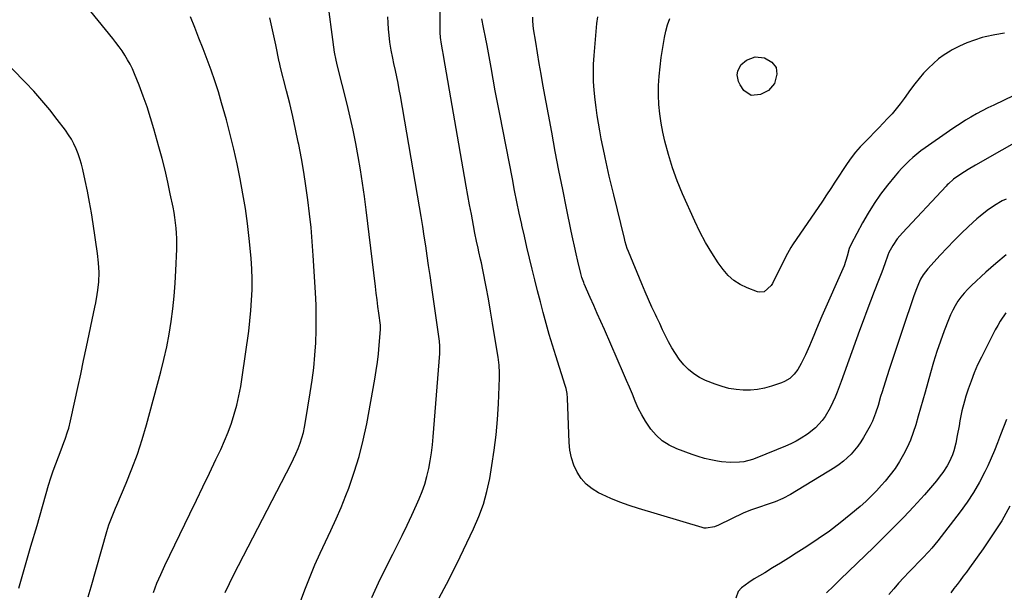
# Model space of a CAD drawing. Units: inches. Extents: x 1937270 to 1942679, y 442908 to 448242.
# Drawn here: x 1938790 to 1939277, y 443636 to 443919 of the extents above; entities that cross this region are included whole.
import ezdxf

# ---------------------------------------------------------------- set-up
doc = ezdxf.new("R2010")
doc.units = ezdxf.units.IN
doc.header["$MEASUREMENT"] = 0
doc.layers.add('7', color=7, linetype='Continuous')
doc.layers.add('8', color=7, linetype='Continuous')

msp = doc.modelspace()

# ---------------------------------------------------------------- linework, layer by layer
at = {"layer": '7', "color": 18}
for points in [[(1938920.8, 443609.62, 1848), (1938931.54, 443638.07, 1848), (1938933.82, 443643.88, 1848), (1938936.21, 443649.64, 1848), (1938938.76, 443655.33, 1848), (1938941.42, 443660.98, 1848), (1938944.09, 443666.62, 1848), (1938946.66, 443672.31, 1848), (1938949.09, 443678.05, 1848), (1938951.43, 443683.84, 1848), (1938952.9, 443687.62, 1848), (1938955.67, 443695.4, 1848), (1938958.13, 443703.26, 1848), (1938960.13, 443711.25, 1848), (1938961.82, 443719.33, 1848), (1938965.81, 443741.56, 1848), (1938966.5, 443745.71, 1848), (1938967.1, 443749.87, 1848), (1938967.59, 443754.04, 1848), (1938968, 443758.23, 1848), (1938968.66, 443766.11, 1848), (1938968.69, 443766.61, 1848), (1938968.59, 443768.14, 1848), (1938967.8, 443774.17, 1848), (1938967.37, 443777.44, 1848), (1938966.95, 443780.71, 1848), (1938966.55, 443783.98, 1848), (1938966.15, 443787.25, 1848), (1938961.56, 443825.32, 1848), (1938960.71, 443831.91, 1848), (1938959.79, 443838.49, 1848), (1938958.75, 443845.05, 1848), (1938957.64, 443851.6, 1848), (1938956.41, 443858.12, 1848), (1938955.08, 443864.63, 1848), (1938953.62, 443871.11, 1848), (1938952.08, 443877.57, 1848), (1938947.2, 443897.01, 1848), (1938946.48, 443900.15, 1848), (1938946.06, 443902.52, 1848), (1938945.94, 443903.32, 1848), (1938942.09, 443932.17, 1848)], [(1938824.01, 443633.76, 1842), (1938825.41, 443638.81, 1842), (1938833.23, 443666.08, 1842), (1938834.27, 443669.42, 1842), (1938835.48, 443672.71, 1842), (1938836.13, 443674.34, 1842), (1938837.46, 443677.57, 1842), (1938838.14, 443679.19, 1842), (1938842.79, 443690.04, 1842), (1938845.65, 443697.13, 1842), (1938848.32, 443704.29, 1842), (1938850.67, 443711.55, 1842), (1938852.83, 443718.89, 1842), (1938859.94, 443745.1, 1842), (1938861.49, 443751.27, 1842), (1938862.89, 443757.47, 1842), (1938864.07, 443763.71, 1842), (1938865.1, 443769.99, 1842), (1938865.91, 443776.3, 1842), (1938866.59, 443782.62, 1842), (1938867.06, 443788.96, 1842), (1938867.4, 443795.32, 1842), (1938867.81, 443805.87, 1842), (1938867.85, 443808.47, 1842), (1938867.83, 443811.06, 1842), (1938867.71, 443813.66, 1842), (1938867.51, 443816.25, 1842), (1938867.23, 443818.83, 1842), (1938866.88, 443821.41, 1842), (1938866.46, 443823.98, 1842), (1938865.98, 443826.53, 1842), (1938864.64, 443833.15, 1842), (1938863.38, 443838.99, 1842), (1938862.04, 443844.81, 1842), (1938860.56, 443850.6, 1842), (1938859.01, 443856.37, 1842), (1938856.46, 443865.41, 1842), (1938854.84, 443870.84, 1842), (1938853.1, 443876.24, 1842), (1938851.2, 443881.57, 1842), (1938849.18, 443886.87, 1842), (1938846.87, 443892.63, 1842), (1938845.85, 443894.99, 1842), (1938844.75, 443897.29, 1842), (1938843.51, 443899.53, 1842), (1938842.18, 443901.73, 1842), (1938840.76, 443903.86, 1842), (1938839.29, 443905.97, 1842), (1938837.75, 443908.02, 1842), (1938836.17, 443910.04, 1842), (1938825.37, 443923.35, 1842)], [(1938997.72, 443633.34, 1852), (1939001.29, 443640.04, 1852), (1939004.74, 443646.81, 1852), (1939008.09, 443653.63, 1852), (1939014.71, 443667.43, 1852), (1939017.3, 443673.46, 1852), (1939019.55, 443679.59, 1852), (1939021.27, 443685.89, 1852), (1939022.65, 443692.3, 1852), (1939023.75, 443698.69, 1852), (1939024.91, 443706.29, 1852), (1939025.87, 443713.92, 1852), (1939026.52, 443721.58, 1852), (1939026.97, 443729.26, 1852), (1939027.48, 443742.09, 1852), (1939027.51, 443744.65, 1852), (1939027.33, 443748.48, 1852), (1939027.05, 443751.02, 1852), (1939026.86, 443752.29, 1852), (1939025.11, 443763.14, 1852), (1939024.11, 443769.15, 1852), (1939023.08, 443775.15, 1852), (1939022, 443781.15, 1852), (1939020.88, 443787.14, 1852), (1939019.28, 443795.51, 1852), (1939018.56, 443799.1, 1852), (1939018.18, 443800.89, 1852), (1939017.37, 443804.46, 1852), (1939016.97, 443806.25, 1852), (1939016.17, 443809.82, 1852), (1939015.34, 443813.75, 1852), (1939014.61, 443817.52, 1852), (1939013.58, 443823.06, 1852), (1939012.73, 443827.72, 1852), (1939011.88, 443832.39, 1852), (1939011.05, 443837.05, 1852), (1939010.23, 443841.72, 1852), (1939000.02, 443900.62, 1852), (1938999.8, 443901.86, 1852), (1938999.35, 443904.35, 1852), (1938998.79, 443907.25, 1852), (1938998.27, 443910.57, 1852), (1938998.12, 443913.08, 1852), (1938998.09, 443924.36, 1852)], [(1938856.32, 443635.96, 1844), (1938858, 443640.47, 1844), (1938859.87, 443644.9, 1844), (1938861.88, 443649.28, 1844), (1938874.33, 443674.89, 1844), (1938877.57, 443681.58, 1844), (1938880.8, 443688.28, 1844), (1938884.01, 443694.98, 1844), (1938887.21, 443701.69, 1844), (1938889.57, 443706.64, 1844), (1938891.48, 443710.92, 1844), (1938893.26, 443715.25, 1844), (1938894.83, 443719.66, 1844), (1938896.26, 443724.12, 1844), (1938897.48, 443728.65, 1844), (1938898.57, 443733.2, 1844), (1938899.46, 443737.8, 1844), (1938900.22, 443742.42, 1844), (1938903.42, 443765.25, 1844), (1938904.05, 443770.36, 1844), (1938904.55, 443775.48, 1844), (1938904.88, 443780.62, 1844), (1938905.08, 443785.76, 1844), (1938905.09, 443790.91, 1844), (1938904.97, 443796.06, 1844), (1938904.65, 443801.19, 1844), (1938904.19, 443806.32, 1844), (1938903.68, 443811.06, 1844), (1938902.78, 443818.48, 1844), (1938901.76, 443825.89, 1844), (1938900.56, 443833.26, 1844), (1938899.24, 443840.62, 1844), (1938897.74, 443847.95, 1844), (1938896.12, 443855.24, 1844), (1938894.31, 443862.5, 1844), (1938892.39, 443869.72, 1844), (1938890, 443878.23, 1844), (1938888.4, 443883.66, 1844), (1938886.7, 443889.05, 1844), (1938884.85, 443894.39, 1844), (1938882.9, 443899.7, 1844), (1938880.86, 443904.98, 1844), (1938878.82, 443910.26, 1844), (1938876.76, 443915.53, 1844), (1938874.69, 443920.8, 1844)], [(1938891.84, 443635.96, 1846), (1938893.93, 443640.44, 1846), (1938896.13, 443644.88, 1846), (1938924.43, 443699.6, 1846), (1938925.66, 443702.09, 1846), (1938926.82, 443704.61, 1846), (1938927.87, 443707.17, 1846), (1938928.85, 443709.77, 1846), (1938929.71, 443712.41, 1846), (1938930.47, 443715.07, 1846), (1938931.09, 443717.77, 1846), (1938931.6, 443720.49, 1846), (1938933.91, 443734.78, 1846), (1938934.81, 443740.93, 1846), (1938935.57, 443747.1, 1846), (1938936.13, 443753.29, 1846), (1938936.56, 443759.5, 1846), (1938936.79, 443765.71, 1846), (1938936.87, 443771.93, 1846), (1938936.74, 443778.14, 1846), (1938936.47, 443784.36, 1846), (1938935.37, 443802.63, 1846), (1938934.87, 443809.54, 1846), (1938934.29, 443816.44, 1846), (1938933.55, 443823.33, 1846), (1938932.72, 443830.2, 1846), (1938931.74, 443837.06, 1846), (1938930.68, 443843.9, 1846), (1938929.48, 443850.72, 1846), (1938928.19, 443857.53, 1846), (1938927.96, 443858.72, 1846), (1938926.62, 443865.11, 1846), (1938925.22, 443871.49, 1846), (1938923.71, 443877.85, 1846), (1938922.14, 443884.19, 1846), (1938919, 443896.33, 1846), (1938918.94, 443896.59, 1846), (1938918.76, 443897.37, 1846), (1938918.6, 443898.16, 1846), (1938918.54, 443898.42, 1846), (1938916.78, 443906.87, 1846), (1938915.82, 443911.35, 1846), (1938914.83, 443915.83, 1846), (1938913.8, 443920.29, 1846)], [(1939278.19, 443830.59, 1854), (1939276.2, 443829.64, 1854), (1939272.38, 443827.48, 1854), (1939268.77, 443824.97, 1854), (1939265.35, 443822.21, 1854), (1939263.7, 443820.74, 1854), (1939259.63, 443816.97, 1854), (1939256.02, 443813.54, 1854), (1939252.47, 443810.05, 1854), (1939249, 443806.47, 1854), (1939245.6, 443802.83, 1854), (1939239.51, 443796.15, 1854), (1939237.19, 443793.15, 1854), (1939235.9, 443790.96, 1854), (1939234.81, 443788.68, 1854), (1939233.53, 443785.33, 1854), (1939232.44, 443782.27, 1854), (1939231.91, 443780.74, 1854), (1939227.61, 443768.01, 1854), (1939225.78, 443762.56, 1854), (1939223.95, 443757.11, 1854), (1939222.14, 443751.66, 1854), (1939220.33, 443746.21, 1854), (1939218.27, 443739.95, 1854), (1939216.78, 443735.28, 1854), (1939216.08, 443732.93, 1854), (1939214.8, 443728.5, 1854), (1939213.59, 443724.58, 1854), (1939212.12, 443720.74, 1854), (1939210.88, 443718.31, 1854), (1939207.66, 443712.63, 1854), (1939206.29, 443710.42, 1854), (1939204.83, 443708.29, 1854), (1939203.21, 443706.27, 1854), (1939201.49, 443704.33, 1854), (1939199.62, 443702.53, 1854), (1939197.67, 443700.83, 1854), (1939195.6, 443699.29, 1854), (1939193.44, 443697.85, 1854), (1939171.43, 443684.47, 1854), (1939167.77, 443682.48, 1854), (1939163.94, 443680.84, 1854), (1939161.93, 443680.11, 1854), (1939160, 443679.44, 1854), (1939156.09, 443678.21, 1854), (1939152.22, 443676.9, 1854), (1939148.47, 443675.29, 1854), (1939135.84, 443669.26, 1854), (1939133.89, 443668.46, 1854), (1939129.79, 443667.68, 1854), (1939128.77, 443667.79, 1854), (1939127.75, 443668.01, 1854), (1939096.24, 443677.44, 1854), (1939091.65, 443678.94, 1854), (1939087.12, 443680.57, 1854), (1939082.67, 443682.43, 1854), (1939078.27, 443684.42, 1854), (1939076.56, 443685.25, 1854), (1939073.33, 443687.21, 1854), (1939070.42, 443689.51, 1854), (1939068, 443692.32, 1854), (1939065.9, 443695.47, 1854), (1939064.34, 443698.97, 1854), (1939063.1, 443702.55, 1854), (1939062.37, 443706.27, 1854), (1939061.97, 443710.08, 1854), (1939061.18, 443732.11, 1854), (1939060.95, 443734.46, 1854), (1939060.46, 443736.78, 1854), (1939060.02, 443738.3, 1854), (1939055.34, 443753.01, 1854), (1939053.7, 443758.33, 1854), (1939052.1, 443763.66, 1854), (1939050.59, 443769.02, 1854), (1939049.13, 443774.39, 1854), (1939047.72, 443779.78, 1854), (1939046.33, 443785.16, 1854), (1939044.98, 443790.55, 1854), (1939043.64, 443795.95, 1854), (1939042.34, 443801.35, 1854), (1939041.06, 443806.76, 1854), (1939039.82, 443812.18, 1854), (1939038.61, 443817.61, 1854), (1939038.53, 443818, 1854), (1939037.31, 443823.63, 1854), (1939036.13, 443829.26, 1854), (1939034.98, 443834.9, 1854), (1939033.87, 443840.55, 1854), (1939027.66, 443872.6, 1854), (1939026.55, 443878.38, 1854), (1939025.45, 443884.16, 1854), (1939024.38, 443889.95, 1854), (1939023.32, 443895.74, 1854), (1939021.37, 443906.49, 1854), (1939021.22, 443907.32, 1854), (1939020.88, 443908.98, 1854), (1939020.79, 443909.39, 1854), (1939020.71, 443909.81, 1854), (1939019.53, 443915.49, 1854), (1939018.82, 443919.79, 1854)], [(1939289.18, 443862.18, 1856), (1939263.1, 443847.44, 1856), (1939259.39, 443845.24, 1856), (1939255.76, 443842.89, 1856), (1939252.22, 443840.43, 1856), (1939249.66, 443838.17, 1856), (1939249.06, 443837.57, 1856), (1939248.47, 443836.95, 1856), (1939226.88, 443813.86, 1856), (1939224.35, 443810.86, 1856), (1939222.15, 443807.62, 1856), (1939220.14, 443804.23, 1856), (1939219.62, 443802.78, 1856), (1939218.18, 443798.6, 1856), (1939216.69, 443794.43, 1856), (1939215.11, 443790.3, 1856), (1939212.94, 443784.84, 1856), (1939211.06, 443780.04, 1856), (1939209.21, 443775.23, 1856), (1939207.42, 443770.4, 1856), (1939205.66, 443765.56, 1856), (1939196.61, 443740.3, 1856), (1939195.65, 443737.7, 1856), (1939194.65, 443735.12, 1856), (1939193.59, 443732.57, 1856), (1939192.5, 443730.02, 1856), (1939191.18, 443727.29, 1856), (1939188.62, 443723.04, 1856), (1939187.15, 443721.03, 1856), (1939183.8, 443717.38, 1856), (1939179.92, 443714.3, 1856), (1939176.8, 443712.29, 1856), (1939174.3, 443710.84, 1856), (1939171.71, 443709.55, 1856), (1939169.07, 443708.36, 1856), (1939154.87, 443702.49, 1856), (1939152.77, 443701.73, 1856), (1939148.47, 443700.65, 1856), (1939146.26, 443700.33, 1856), (1939141.81, 443700.18, 1856), (1939137.37, 443700.61, 1856), (1939135.35, 443700.93, 1856), (1939132.16, 443701.55, 1856), (1939128.99, 443702.29, 1856), (1939125.88, 443703.21, 1856), (1939122.79, 443704.25, 1856), (1939115.19, 443707.08, 1856), (1939111.49, 443708.85, 1856), (1939108.07, 443711, 1856), (1939105.09, 443713.71, 1856), (1939102.4, 443716.81, 1856), (1939099.79, 443720.64, 1856), (1939097.88, 443723.83, 1856), (1939096.2, 443727.14, 1856), (1939094.68, 443730.54, 1856), (1939093.26, 443734, 1856), (1939091.83, 443737.45, 1856), (1939090.36, 443740.89, 1856), (1939088.88, 443744.33, 1856), (1939079.41, 443766.02, 1856), (1939077.67, 443770.01, 1856), (1939075.92, 443774, 1856), (1939074.17, 443777.98, 1856), (1939072.42, 443781.96, 1856), (1939069.45, 443788.69, 1856), (1939069.18, 443789.31, 1856), (1939068.24, 443791.85, 1856), (1939067.69, 443793.81, 1856), (1939066.26, 443799.87, 1856), (1939065.41, 443803.56, 1856), (1939064.57, 443807.26, 1856), (1939063.77, 443810.96, 1856), (1939063, 443814.67, 1856), (1939060.68, 443826.01, 1856), (1939058.79, 443835.4, 1856), (1939056.93, 443844.79, 1856), (1939055.13, 443854.2, 1856), (1939053.37, 443863.62, 1856), (1939049.03, 443887.24, 1856), (1939048.09, 443892.46, 1856), (1939047.17, 443897.69, 1856), (1939046.29, 443902.92, 1856), (1939045.43, 443908.16, 1856), (1939044.37, 443914.79, 1856), (1939044, 443918.65, 1856), (1939044, 443920.59, 1856)], [(1939286.83, 443884.07, 1858), (1939272.06, 443877.12, 1858), (1939269.2, 443875.73, 1858), (1939266.37, 443874.28, 1858), (1939263.57, 443872.76, 1858), (1939260.81, 443871.19, 1858), (1939258.09, 443869.55, 1858), (1939255.39, 443867.86, 1858), (1939252.74, 443866.11, 1858), (1939250.11, 443864.32, 1858), (1939238.09, 443855.89, 1858), (1939236.04, 443854.39, 1858), (1939234.03, 443852.84, 1858), (1939232.08, 443851.21, 1858), (1939230.17, 443849.53, 1858), (1939228.33, 443847.77, 1858), (1939226.56, 443845.96, 1858), (1939224.86, 443844.06, 1858), (1939223.23, 443842.12, 1858), (1939219.43, 443837.39, 1858), (1939216.06, 443832.95, 1858), (1939212.88, 443828.4, 1858), (1939209.95, 443823.68, 1858), (1939207.19, 443818.84, 1858), (1939201.53, 443808.24, 1858), (1939200.57, 443806.11, 1858), (1939199.53, 443802.26, 1858), (1939198.1, 443797.56, 1858), (1939187.07, 443772.66, 1858), (1939185.68, 443769.49, 1858), (1939184.31, 443766.31, 1858), (1939182.97, 443763.12, 1858), (1939181.65, 443759.93, 1858), (1939180.86, 443758.01, 1858), (1939178.93, 443753.57, 1858), (1939176.79, 443749.22, 1858), (1939175.2, 443746.34, 1858), (1939173.36, 443743.92, 1858), (1939171.11, 443741.86, 1858), (1939168.52, 443740.31, 1858), (1939167.11, 443739.73, 1858), (1939162.08, 443738.02, 1858), (1939158.66, 443737.06, 1858), (1939155.19, 443736.36, 1858), (1939151.67, 443736.04, 1858), (1939148.11, 443735.97, 1858), (1939144.57, 443736.29, 1858), (1939141.07, 443736.85, 1858), (1939137.65, 443737.77, 1858), (1939134.28, 443738.93, 1858), (1939129.49, 443740.86, 1858), (1939126.45, 443742.35, 1858), (1939123.6, 443744.11, 1858), (1939121.03, 443746.25, 1858), (1939118.65, 443748.65, 1858), (1939116.47, 443751.39, 1858), (1939114.53, 443754.1, 1858), (1939112.79, 443756.95, 1858), (1939111.19, 443759.89, 1858), (1939109.71, 443762.9, 1858), (1939108.23, 443765.92, 1858), (1939106.78, 443768.94, 1858), (1939105.34, 443771.98, 1858), (1939104.67, 443773.4, 1858), (1939102.93, 443777.17, 1858), (1939101.23, 443780.95, 1858), (1939099.58, 443784.75, 1858), (1939097.97, 443788.57, 1858), (1939091.34, 443804.65, 1858), (1939090.74, 443806.21, 1858), (1939089.76, 443809.39, 1858), (1939089.55, 443810.2, 1858), (1939089.34, 443811.01, 1858), (1939084.01, 443832.76, 1858), (1939082.9, 443837.36, 1858), (1939081.82, 443841.96, 1858), (1939080.78, 443846.57, 1858), (1939079.77, 443851.19, 1858), (1939079.42, 443852.82, 1858), (1939078.63, 443856.63, 1858), (1939077.88, 443860.45, 1858), (1939077.17, 443864.28, 1858), (1939076.49, 443868.12, 1858), (1939075.88, 443871.96, 1858), (1939075.33, 443875.82, 1858), (1939074.86, 443879.68, 1858), (1939074.37, 443884.4, 1858), (1939074.08, 443888.7, 1858), (1939073.95, 443893, 1858), (1939074.06, 443897.31, 1858), (1939074.32, 443901.61, 1858), (1939075.74, 443917.43, 1858), (1939076.19, 443920.69, 1858)], [(1939147, 443897.03, 1862), (1939149.73, 443899.25, 1862), (1939154, 443900.94, 1862), (1939158.65, 443900.53, 1862), (1939162.34, 443898.31, 1862), (1939164.36, 443895.7, 1862), (1939164.78, 443892.42, 1862), (1939163.54, 443887.81, 1862), (1939160.57, 443884.38, 1862), (1939156.62, 443882.25, 1862), (1939152.1, 443881.75, 1862), (1939148.39, 443884.37, 1862), (1939146.53, 443887.16, 1862), (1939145.74, 443888.76, 1862), (1939145.18, 443892.14, 1862), (1939145.41, 443893.91, 1862), (1939147, 443897.03, 1862)], [(1939278.2, 443802.92, 1852), (1939273.14, 443798.74, 1852), (1939268.2, 443794.41, 1852), (1939261.01, 443787.81, 1852), (1939259.18, 443786, 1852), (1939257.45, 443784.11, 1852), (1939255.86, 443782.1, 1852), (1939254.37, 443780, 1852), (1939253.02, 443777.81, 1852), (1939251.78, 443775.56, 1852), (1939250.68, 443773.24, 1852), (1939249.68, 443770.87, 1852), (1939247.61, 443765.47, 1852), (1939245.73, 443760.33, 1852), (1939243.94, 443755.16, 1852), (1939242.31, 443749.94, 1852), (1939240.77, 443744.69, 1852), (1939238.11, 443735.1, 1852), (1939236.99, 443731.11, 1852), (1939235.87, 443727.12, 1852), (1939234.72, 443723.13, 1852), (1939233.49, 443718.89, 1852), (1939232.24, 443715.09, 1852), (1939230.84, 443711.35, 1852), (1939229.21, 443707.71, 1852), (1939227.42, 443704.14, 1852), (1939225.41, 443700.69, 1852), (1939223.25, 443697.33, 1852), (1939220.87, 443694.13, 1852), (1939218.35, 443691.04, 1852), (1939216.58, 443689.01, 1852), (1939214.06, 443686.25, 1852), (1939211.45, 443683.56, 1852), (1939208.72, 443680.99, 1852), (1939205.92, 443678.51, 1852), (1939201.33, 443674.63, 1852), (1939196.09, 443670.38, 1852), (1939190.74, 443666.28, 1852), (1939185.23, 443662.4, 1852), (1939179.6, 443658.67, 1852), (1939174.33, 443655.32, 1852), (1939170.45, 443652.89, 1852), (1939166.56, 443650.47, 1852), (1939162.66, 443648.08, 1852), (1939158.74, 443645.71, 1852), (1939153.59, 443642.62, 1852), (1939150.93, 443640.93, 1852), (1939147.27, 443638.24, 1852), (1939145.57, 443636.34, 1852), (1939144.46, 443633.1, 1852)], [(1939278.41, 443721.49, 1848), (1939276.83, 443717.7, 1848), (1939275.36, 443713.87, 1848), (1939273.92, 443710.02, 1848), (1939272.4, 443706.2, 1848), (1939270.78, 443702.42, 1848), (1939269.07, 443698.68, 1848), (1939267.62, 443695.61, 1848), (1939264.97, 443690.46, 1848), (1939262.1, 443685.44, 1848), (1939258.92, 443680.61, 1848), (1939255.52, 443675.92, 1848), (1939244.33, 443661.44, 1848), (1939241.44, 443657.9, 1848), (1939239.93, 443656.19, 1848), (1939236.8, 443652.87, 1848), (1939235.21, 443651.22, 1848), (1939232.03, 443647.94, 1848), (1939230.07, 443645.94, 1848), (1939227.52, 443643.27, 1848), (1939225.01, 443640.57, 1848), (1939222.57, 443637.81, 1848), (1939220.17, 443635.01, 1848)], [(1939280.11, 443678.67, 1846), (1939275.99, 443671.43, 1846), (1939271.52, 443664.4, 1846), (1939266.81, 443657.51, 1846), (1939260.02, 443648.11, 1846), (1939258.51, 443646.04, 1846), (1939256.99, 443643.98, 1846), (1939255.45, 443641.93, 1846), (1939253.9, 443639.88, 1846), (1939252.35, 443637.84, 1846), (1939250.81, 443635.78, 1846)]]:
    msp.add_polyline3d(points, dxfattribs=at)
at = {"layer": '8', "color": 18}
for points in [[(1938789.72, 443638.14, 1840), (1938792.7, 443648.47, 1840), (1938795.68, 443658.81, 1840), (1938798.67, 443669.14, 1840), (1938804.42, 443689, 1840), (1938805.51, 443692.58, 1840), (1938806.67, 443696.13, 1840), (1938807.93, 443699.64, 1840), (1938809.26, 443703.13, 1840), (1938810.62, 443706.56, 1840), (1938811.97, 443710.09, 1840), (1938812.61, 443711.87, 1840), (1938813.82, 443715.46, 1840), (1938814.36, 443717.27, 1840), (1938815.27, 443720.93, 1840), (1938817.39, 443730.63, 1840), (1938818.84, 443737.32, 1840), (1938820.29, 443744.02, 1840), (1938821.73, 443750.72, 1840), (1938823.15, 443757.42, 1840), (1938827.32, 443777.12, 1840), (1938827.74, 443779.2, 1840), (1938828.5, 443783.36, 1840), (1938828.83, 443785.45, 1840), (1938829.29, 443789.65, 1840), (1938829.4, 443794.31, 1840), (1938829.18, 443798.97, 1840), (1938828.66, 443803.6, 1840), (1938826.48, 443818.34, 1840), (1938825.62, 443823.74, 1840), (1938824.68, 443829.12, 1840), (1938823.63, 443834.48, 1840), (1938822.51, 443839.82, 1840), (1938821.29, 443845.27, 1840), (1938820.65, 443847.86, 1840), (1938819.91, 443850.42, 1840), (1938819.04, 443852.93, 1840), (1938818.07, 443855.42, 1840), (1938816.95, 443857.84, 1840), (1938815.72, 443860.18, 1840), (1938814.31, 443862.43, 1840), (1938812.78, 443864.61, 1840), (1938808.69, 443870, 1840), (1938804.94, 443874.76, 1840), (1938801.08, 443879.41, 1840), (1938797.05, 443883.91, 1840), (1938792.9, 443888.32, 1840), (1938753.03, 443929.06, 1840)], [(1938964.37, 443633.49, 1850), (1938967.7, 443640.7, 1850), (1938971.16, 443647.85, 1850), (1938974.7, 443654.97, 1850), (1938976.87, 443659.22, 1850), (1938979.35, 443664.2, 1850), (1938981.77, 443669.2, 1850), (1938984.11, 443674.23, 1850), (1938986.4, 443679.3, 1850), (1938987.7, 443682.22, 1850), (1938989.18, 443685.88, 1850), (1938990.5, 443689.59, 1850), (1938991.58, 443693.38, 1850), (1938992.5, 443697.22, 1850), (1938993.23, 443701.11, 1850), (1938993.85, 443705.01, 1850), (1938994.34, 443708.94, 1850), (1938994.72, 443712.87, 1850), (1938997.99, 443754.12, 1850), (1938997.93, 443758.69, 1850), (1938997.85, 443759.45, 1850), (1938997.76, 443760.21, 1850), (1938993.82, 443787.97, 1850), (1938993.13, 443792.82, 1850), (1938992.43, 443797.67, 1850), (1938991.73, 443802.52, 1850), (1938991.03, 443807.37, 1850), (1938990.31, 443812.22, 1850), (1938989.56, 443817.06, 1850), (1938988.77, 443821.9, 1850), (1938987.96, 443826.73, 1850), (1938978.48, 443881.73, 1850), (1938977.93, 443884.84, 1850), (1938977.34, 443887.95, 1850), (1938976.71, 443891.04, 1850), (1938976.06, 443894.13, 1850), (1938975.28, 443897.69, 1850), (1938974.71, 443900.3, 1850), (1938973.91, 443904.24, 1850), (1938973.3, 443908.21, 1850), (1938972.89, 443911.63, 1850), (1938972.58, 443914.67, 1850), (1938972.35, 443917.72, 1850), (1938972.23, 443920.78, 1850)], [(1939277.38, 443912.73, 1860), (1939272.62, 443911.93, 1860), (1939267.9, 443910.88, 1860), (1939266.33, 443910.47, 1860), (1939262.48, 443909.29, 1860), (1939258.71, 443907.92, 1860), (1939255.06, 443906.24, 1860), (1939251.49, 443904.37, 1860), (1939250.43, 443903.75, 1860), (1939247.55, 443901.92, 1860), (1939244.78, 443899.94, 1860), (1939242.18, 443897.74, 1860), (1939239.71, 443895.38, 1860), (1939237.38, 443892.86, 1860), (1939235.13, 443890.28, 1860), (1939233, 443887.59, 1860), (1939230.95, 443884.85, 1860), (1939227.7, 443880.28, 1860), (1939225.79, 443877.72, 1860), (1939223.81, 443875.21, 1860), (1939221.73, 443872.8, 1860), (1939219.57, 443870.44, 1860), (1939217.35, 443868.13, 1860), (1939215.13, 443865.83, 1860), (1939212.91, 443863.53, 1860), (1939210.68, 443861.23, 1860), (1939205.96, 443856.36, 1860), (1939203.63, 443853.78, 1860), (1939201.5, 443851.05, 1860), (1939199.51, 443848.2, 1860), (1939197.6, 443845.3, 1860), (1939195.48, 443841.99, 1860), (1939193.48, 443838.88, 1860), (1939191.45, 443835.78, 1860), (1939189.39, 443832.7, 1860), (1939187.32, 443829.63, 1860), (1939172.53, 443807.98, 1860), (1939171.62, 443806.58, 1860), (1939169.97, 443803.65, 1860), (1939169.2, 443802.16, 1860), (1939162.54, 443788.82, 1860), (1939161.93, 443787.8, 1860), (1939158.43, 443784.75, 1860), (1939156.29, 443784.48, 1860), (1939155.17, 443784.71, 1860), (1939150.06, 443786.59, 1860), (1939146.58, 443788.25, 1860), (1939143.39, 443790.26, 1860), (1939140.61, 443792.82, 1860), (1939138.12, 443795.75, 1860), (1939135.79, 443799.04, 1860), (1939132.51, 443803.99, 1860), (1939129.43, 443809.06, 1860), (1939126.66, 443814.3, 1860), (1939124.09, 443819.65, 1860), (1939118.07, 443833.2, 1860), (1939115.46, 443839.58, 1860), (1939113.1, 443846.04, 1860), (1939111.11, 443852.62, 1860), (1939109.37, 443859.29, 1860), (1939108.36, 443863.66, 1860), (1939107.46, 443868.22, 1860), (1939106.77, 443872.8, 1860), (1939106.37, 443877.42, 1860), (1939106.17, 443882.06, 1860), (1939106.25, 443886.71, 1860), (1939106.48, 443891.35, 1860), (1939106.94, 443895.97, 1860), (1939107.55, 443900.58, 1860), (1939109.15, 443910.55, 1860), (1939109.82, 443913.73, 1860), (1939110.69, 443916.85, 1860), (1939111.87, 443919.86, 1860)], [(1939277.98, 443774.25, 1850), (1939275.24, 443770.19, 1850), (1939274.01, 443768.07, 1850), (1939272.85, 443765.91, 1850), (1939265.97, 443752.4, 1850), (1939264.11, 443748.52, 1850), (1939262.37, 443744.58, 1850), (1939260.82, 443740.57, 1850), (1939259.4, 443736.51, 1850), (1939258.27, 443733.06, 1850), (1939257.55, 443730.67, 1850), (1939256.32, 443725.83, 1850), (1939255.37, 443720.93, 1850), (1939254.91, 443718.47, 1850), (1939253.99, 443713.56, 1850), (1939253.28, 443709.8, 1850), (1939252.31, 443705.94, 1850), (1939251.65, 443704.06, 1850), (1939250.04, 443700.41, 1850), (1939249.09, 443698.67, 1850), (1939246.88, 443695.35, 1850), (1939245.6, 443693.64, 1850), (1939243.73, 443691.22, 1850), (1939241.8, 443688.83, 1850), (1939239.81, 443686.51, 1850), (1939237.77, 443684.22, 1850), (1939232.4, 443678.39, 1850), (1939227.59, 443673.27, 1850), (1939222.71, 443668.21, 1850), (1939217.74, 443663.24, 1850), (1939212.71, 443658.34, 1850), (1939196.1, 443642.43, 1850), (1939192.7, 443639.13, 1850), (1939189.34, 443635.79, 1850)]]:
    msp.add_polyline3d(points, dxfattribs=at)

doc.saveas('drawing.dxf')
